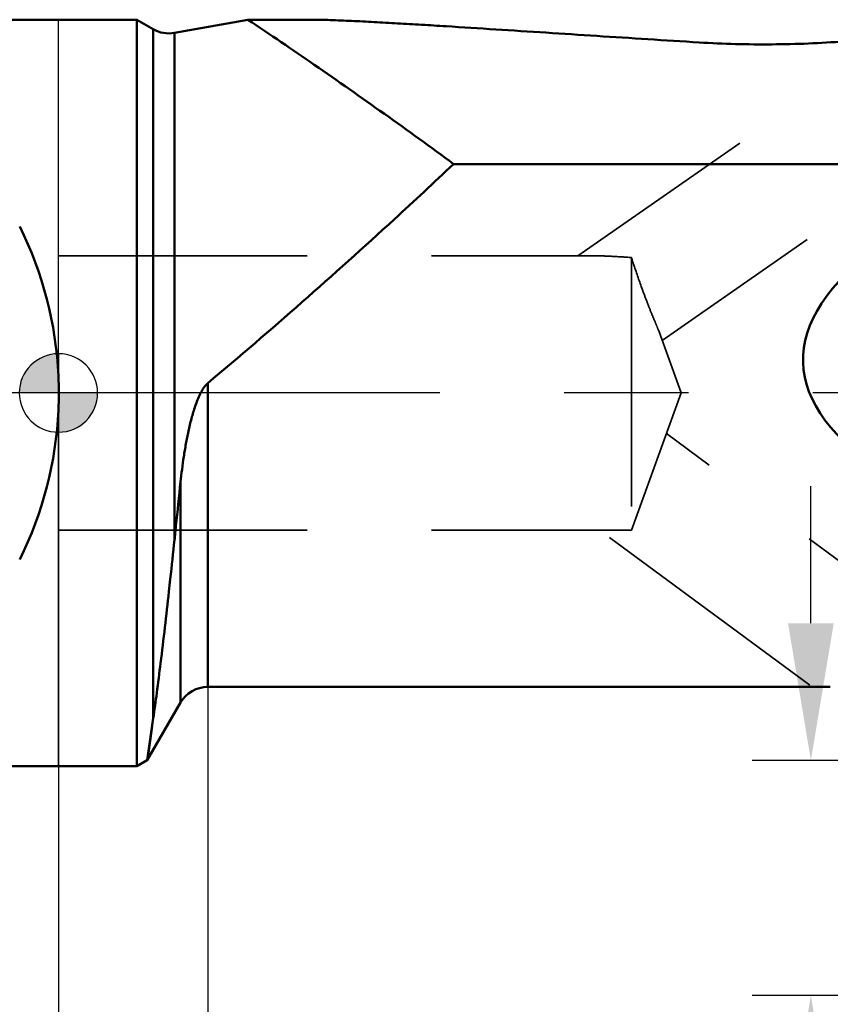
# Model space of a CAD drawing. Units: millimetres. Extents: x -172 to 80, y -104 to 46.
# Drawn here: x -1 to 20, y -16 to 10 of the extents above; entities that cross this region are included whole.
import ezdxf

# ---------------------------------------------------------------- set-up
doc = ezdxf.new("R2010")
doc.units = ezdxf.units.MM
doc.linetypes.add('CENTER2', pattern=[28.575, 19.05, -3.175, 3.175, -3.175])
doc.linetypes.add('DASHED2', pattern=[9.525, 6.35, -3.175])
for name, color, linetype, lineweight in [('1', 4, 'Continuous', 50), ('2', 7, 'Continuous', 25), ('3', 1, 'DASHED2', 35), ('4', 2, 'CENTER2', 25), ('nocut', 7, 'Continuous', 25), ('sk1', 4, 'Continuous', 50), ('sk2', 7, 'Continuous', 25), ('sk3', 1, 'DASHED2', 35), ('sk4', 2, 'CENTER2', 25)]:
    doc.layers.add(name, color=color, linetype=linetype, lineweight=lineweight)
doc.styles.add('simplex', font='txt.shx', dxfattribs={"height": 3.5})
doc.dimstyles.new('コピー - ISO-25', dxfattribs={"dimscale": 0, "dimtxt": 3.5, "dimasz": 3.5, "dimexe": 1.5, "dimexo": 0, "dimgap": 2.3, "dimtad": 1, "dimdec": 8, "dimdsep": 46, "dimtxsty": 'simplex', "dimcen": 0.09, "dimclrd": 256, "dimclre": 256, "dimclrt": 256, "dimadec": 0, "dimazin": 0, "dimtfac": 1, "dimtofl": 0, "dimtmove": 0, "dimatfit": 3, "dimfxl": 1, "dimtolj": 1, "dimlwd": -1, "dimlwe": -1, "dimarcsym": 0})

# ---------------------------------------------------------------- blocks, each defined once
blk = doc.blocks.new('zero block')
h = blk.add_hatch(color=7)
h.paths.add_polyline_path([(0, 1, 0.414214), (-1, 0), (0, 0)])
h.paths.add_polyline_path([(1, 0), (0, 0), (0, -1, 0.414214)])
at = {"color": 7, "ltscale": 0.2}
for p, q in [((0, -1), (0, 1)), ((-1, 0), (1, 0))]:
    blk.add_line(p, q, dxfattribs=at)
for start, end in [(90, 180), (0, 90), (180, 270), (270, 0)]:
    blk.add_arc((0, 0), 1, start, end, dxfattribs=at)
blk = doc.blocks.new('*D2133')
at = {"layer": 'Defpoints', "color": 0}
for p in [(-142.24, -8.325), (35.56, -15.178), (35.56, -102.256)]:
    blk.add_point(p, dxfattribs=at)
at = {"layer": 'sk2'}
for p, q in [((-142.24, -8.325), (-142.24, -103.756)), ((35.56, -15.178), (35.56, -103.756)), ((-138.74, -102.256), (32.06, -102.256))]:
    blk.add_line(p, q, dxfattribs=at)
for points in [[(-138.74, -101.672), (-138.74, -102.839), (-142.24, -102.256)], [(32.06, -102.839), (32.06, -101.672), (35.56, -102.256)]]:
    blk.add_solid(points, dxfattribs=at)
at = {"layer": 'sk2', "insert": (-53.34, -98.206), "char_height": 3.5, "attachment_point": 5, "line_spacing_factor": 0.9375, "style": 'simplex'}
blk.add_mtext('\\A1;177.8 [7.000"]', dxfattribs=at)
blk = doc.blocks.new('*D2355')
at = {"layer": '2'}
for p, q in [((19.209, -5.875), (19.209, -2.375)), ((33.141, -9.375), (17.709, -9.375)), ((33.32, -15.375), (17.709, -15.375)), ((19.209, -18.875), (19.209, -66.642))]:
    blk.add_line(p, q, dxfattribs=at)
for points in [[(18.626, -5.875), (19.792, -5.875), (19.209, -9.375)], [(19.792, -18.875), (18.626, -18.875), (19.209, -15.375)]]:
    blk.add_solid(points, dxfattribs=at)
at = {"layer": 'Defpoints', "color": 0}
for p in [(33.141, -9.375), (19.209, -15.375), (33.32, -15.375)]:
    blk.add_point(p, dxfattribs=at)
at = {"layer": '2', "insert": (15.159, -44.508), "char_height": 3.5, "attachment_point": 5, "rotation": 90, "line_spacing_factor": 0.9375, "style": 'simplex'}
blk.add_mtext('\\A1;6 [.236"](MAX)', dxfattribs=at)
blk = doc.blocks.new('*D2466')
at = {"layer": '2'}
for p, q in [((3.81, -7.5), (3.81, -83.755)), ((35.56, -15.178), (35.56, -83.755)), ((7.31, -82.255), (32.06, -82.255)), ((35.56, -82.255), (80.41, -82.255))]:
    blk.add_line(p, q, dxfattribs=at)
for points in [[(7.31, -81.672), (7.31, -82.838), (3.81, -82.255)], [(32.06, -82.838), (32.06, -81.672), (35.56, -82.255)]]:
    blk.add_solid(points, dxfattribs=at)
at = {"layer": 'Defpoints', "color": 0}
for p in [(3.81, -7.5), (35.56, -15.178), (35.56, -82.255)]:
    blk.add_point(p, dxfattribs=at)
at = {"layer": '2', "insert": (59.735, -78.205), "char_height": 3.5, "attachment_point": 5, "line_spacing_factor": 0.9375, "style": 'simplex'}
blk.add_mtext('\\A1;31.75 [1.250"]', dxfattribs=at)
blk = doc.blocks.new('*D2688')
at = {"layer": '2'}
for p, q in [((0, 0), (0, -93.733)), ((35.56, -15.178), (35.56, -93.733)), ((32.06, -92.233), (3.5, -92.233)), ((35.56, -92.233), (77.493, -92.233))]:
    blk.add_line(p, q, dxfattribs=at)
for points in [[(3.5, -91.65), (3.5, -92.816), (0, -92.233)], [(32.06, -92.816), (32.06, -91.65), (35.56, -92.233)]]:
    blk.add_solid(points, dxfattribs=at)
at = {"layer": 'Defpoints', "color": 0}
for p in [(0, 0), (35.56, -15.178), (0, -92.233)]:
    blk.add_point(p, dxfattribs=at)
at = {"layer": '2', "insert": (58.277, -88.183), "char_height": 3.5, "attachment_point": 5, "style": 'simplex'}
blk.add_mtext('\\A1;35.6 [1.400"]', dxfattribs=at)

msp = doc.modelspace()

# ---------------------------------------------------------------- linework, layer by layer
at = {"layer": '1'}
for p, q in [((0, 9.525), (2, 9.525)), ((2, 9.525), (2.42057714, 9.28217968)), ((2, -9.525), (2, 9.525)), ((2.96222924, 9.18764069), (4.83740778, 9.525)), ((6.46345428, 9.525), (4.83740778, 9.525)), ((2.42057714, -8.29916508), (2.42057714, 9.28217968)), ((2.96222924, 9.18764069), (2.96222924, -3.74583699)), ((24.83238582, 5.84215498), (10.08949209, 5.84215498)), ((3.81, 0.24715324), (3.81, -7.5)), ((3.11717968, -7.9), (3.11717968, -2.2710674)), ((3.81, -7.5), (19.7053446, -7.5)), ((3.11717968, -7.9), (2.26851316, -9.36993352)), ((2.26851316, -9.36993352), (2.42059417, -8.29902225)), ((2.32974984, -8.93499953), (2.39187858, -8.49903377)), ((2.2691764, -9.36510211), (2.32974984, -8.93499953)), ((0, -9.525), (2, -9.525)), ((2, -9.525), (2.26854704, -9.36995429)), ((2.26851316, -9.36993352), (2.2691764, -9.36510211))]:
    msp.add_line(p, q, dxfattribs=at)
for centre, start, end in [((2.82057714, 9.975), 240, 280.198858645), ((3.81, -8.3), 90, 149.999999998)]:
    msp.add_arc(centre, 0.8, start, end, dxfattribs=at)
for centre, major_axis, ratio, start_param, end_param in [((60.15718031, 2), (41.14806988, 1.22183519), 0.2289560527, 2.5962576214, 3.8849790765), ((-9.515, 0), (0, 9.525), 1, 4.6665620773, 4.7582158834)]:
    msp.add_ellipse(centre, major_axis=major_axis, ratio=ratio, start_param=start_param, end_param=end_param, dxfattribs=at)
for points, knots in [([(4.83740778, 9.525), (5.40496004, 9.14582772), (7.17420228, 7.94473851), (8.91613045, 6.70381663), (10.08949209, 5.84215498)], [0, 0, 0, 0, 0.3192077038, 1, 1, 1, 1]), ([(6.46345427, 9.525), (6.53808343, 9.52499998), (6.69563362, 9.52282167), (7.03416239, 9.51333862), (7.49103254, 9.49427155), (8.06499356, 9.46537033), (8.66265683, 9.43205452), (9.27521295, 9.39582426), (10.1100373, 9.34454898), (11.16829853, 9.27717925), (12.45067862, 9.19407382), (13.74561485, 9.11008583), (15.04939191, 9.02641482), (15.92120103, 8.97157444), (16.35817674, 8.94447813)], [0, 0, 0, 0, 0.0225867816, 0.0476836366, 0.1024959753, 0.1609753007, 0.2216147073, 0.2836609273, 0.3466914245, 0.4747532304, 0.604595552, 0.7356224869, 0.8674937336, 1, 1, 1, 1]), ([(20.06412085, 8.97259838), (19.75906937, 8.94836145), (19.14344605, 8.91221887), (18.21584493, 8.89032657), (17.28548232, 8.89885078), (16.66614439, 8.92538147), (16.35817674, 8.94447813)], [0, 0, 0, 0, 0.2475317628, 0.4986887, 0.7504085017, 1, 1, 1, 1]), ([(10.08949209, 5.84215498), (9.58850641, 5.3703228), (7.53514577, 3.46127694), (5.42970118, 1.60800041), (3.81, 0.24715324)], [0, 0, 0, 0, 0.2454600599, 1, 1, 1, 1]), ([(3.81, 0.24715324), (3.78876811, 0.22931454), (3.75009754, 0.18900378), (3.68413214, 0.09937328), (3.61636278, -0.02260202), (3.54899879, -0.17541642), (3.4911627, -0.33204884), (3.44037747, -0.49092563), (3.38011516, -0.70454633), (3.31602523, -0.97383104), (3.25213446, -1.29861367), (3.19861816, -1.623512), (3.15371746, -1.94756463), (3.12862161, -2.1634612), (3.11717386, -2.27110259)], [0, 0, 0, 0, 0.0314467522, 0.062964715, 0.1260403434, 0.1891515704, 0.2522420202, 0.3152833244, 0.378254442, 0.5039019024, 0.6290491983, 0.7535473828, 0.8772473842, 1, 1, 1, 1]), ([(2.96222979, -3.74582989), (2.97468315, -3.62587207), (3.02586436, -3.13423547), (3.07766002, -2.64266281), (3.11717968, -2.2710674)], [0, 0, 0, 0, 0.2439896611, 1, 1, 1, 1]), ([(2.82057924, -5.06626671), (2.83239152, -4.95973867), (2.88078753, -4.51972052), (2.92758666, -4.07952699), (2.96222979, -3.74582989)], [0, 0, 0, 0, 0.2421229785, 1, 1, 1, 1]), ([(2.42059417, -8.29902225), (2.45152298, -8.08446012), (2.51572253, -7.6159864), (2.6530636, -6.53885878), (2.75302129, -5.67553206), (2.82057924, -5.06626671)], [0, 0, 0, 0, 0.1996426094, 0.4354603561, 1, 1, 1, 1])]:
    msp.add_open_spline(points, degree=3, knots=knots, dxfattribs=at)
at = {"layer": '3'}
for p, q in [((26.93849834, 9.35221071), (15.41174532, 1.34125226)), ((17.39438027, 6.37252573), (13.26118013, 3.5)), ((0, 3.5), (13.71424183, 3.5)), ((14.6260254, 3.45747975), (14.6260254, -3.5)), ((15.32404007, 1.58222046), (15.89992122, 0)), ((15.33954541, 1.29107416), (15.33954285, 1.29107238)), ((14.6260254, -3.5), (15.89992122, 0)), ((24.27944483, -7.486497), (15.52226544, -1.03760073)), ((0, -3.5), (14.6260254, -3.5)), ((19.17825009, -7.45559868), (13.80680577, -3.5))]:
    msp.add_line(p, q, dxfattribs=at)
for points in [[(13.71412389, 3.5), (13.71416321, 3.5), (13.71420252, 3.5), (13.71424183, 3.5)], [(15.32404327, 1.58221168), (15.3240422, 1.5822146), (15.32404114, 1.58221753), (15.32404007, 1.58222046)], [(15.33954243, 1.29107209), (15.3395464, 1.29107485), (15.33955037, 1.29107761), (15.33955434, 1.29108037)]]:
    msp.add_open_spline(points, degree=3, dxfattribs=at)
for points, knots in [([(13.71424183, 3.5), (13.78338313, 3.5), (13.92693666, 3.49665216), (14.23088713, 3.48202706), (14.46556404, 3.46693136), (14.6260254, 3.45747975)], [0, 0, 0, 0, 0.2272176852, 0.4717650461, 1, 1, 1, 1]), ([(14.6260254, 3.45747975), (14.64779171, 3.39177335), (14.7391725, 3.11682284), (14.83334875, 2.84276645), (14.90868383, 2.63550908)], [0, 0, 0, 0, 0.2388944679, 1, 1, 1, 1]), ([(15.32404007, 1.58222046), (15.31232875, 1.61439704), (15.28569596, 1.68260259), (15.22336685, 1.83374485), (15.1337337, 2.04806395), (15.02144277, 2.33084368), (14.94656881, 2.53128219), (14.90868383, 2.63550908)], [0, 0, 0, 0, 0.0907199718, 0.1939508853, 0.4331576316, 0.7061841913, 1, 1, 1, 1])]:
    msp.add_open_spline(points, degree=3, knots=knots, dxfattribs=at)
at = {"layer": '4'}
msp.add_line((38.31, 0), (0, 0), dxfattribs=at)
at = {"layer": 'nocut'}
for p, q in [((0, -9.525), (0, 9.525)), ((0, 9.525), (2, 9.525)), ((2, 9.525), (2.42057714, 9.28217968)), ((2.96222924, 9.18764069), (4.83740778, 9.525)), ((6.46345428, 9.525), (4.83740778, 9.525)), ((3.81, -7.5), (19.7053446, -7.5)), ((3.11717968, -7.9), (2.26851316, -9.36993352)), ((0, -9.525), (2, -9.525)), ((2, -9.525), (2.26854704, -9.36995429))]:
    msp.add_line(p, q, dxfattribs=at)
for centre, start, end in [((2.82057714, 9.975), 240, 280.198858645), ((3.81, -8.3), 90, 149.999999998)]:
    msp.add_arc(centre, 0.8, start, end, dxfattribs=at)
for points, knots in [([(6.46345427, 9.525), (6.53808343, 9.52499998), (6.69563362, 9.52282167), (7.03416239, 9.51333862), (7.49103254, 9.49427155), (8.06499356, 9.46537033), (8.66265683, 9.43205452), (9.27521295, 9.39582426), (10.1100373, 9.34454898), (11.16829853, 9.27717925), (12.45067862, 9.19407382), (13.74561485, 9.11008583), (15.04939191, 9.02641482), (15.92120103, 8.97157444), (16.35817674, 8.94447813)], [0, 0, 0, 0, 0.0225867816, 0.0476836366, 0.1024959753, 0.1609753007, 0.2216147073, 0.2836609273, 0.3466914245, 0.4747532304, 0.604595552, 0.7356224869, 0.8674937336, 1, 1, 1, 1]), ([(20.06412085, 8.97259838), (19.75906937, 8.94836145), (19.14344605, 8.91221887), (18.21584493, 8.89032657), (17.28548232, 8.89885078), (16.66614439, 8.92538147), (16.35817674, 8.94447813)], [0, 0, 0, 0, 0.2475317628, 0.4986887, 0.7504085017, 1, 1, 1, 1])]:
    msp.add_open_spline(points, degree=3, knots=knots, dxfattribs=at)
at = {"layer": 'sk1'}
for p, q in [((-141.04, 9.525), (0, 9.525)), ((-141.04, -9.525), (0, -9.525))]:
    msp.add_line(p, q, dxfattribs=at)
for start_param, end_param in [(4.7582158834, 5.1747246833), (4.2500532775, 4.6665620773)]:
    msp.add_ellipse((-9.515, 0), major_axis=(0, 9.525), ratio=1, start_param=start_param, end_param=end_param, dxfattribs=at)
at = {"layer": 'sk3'}
for p, q in [((-141.3739746, 3.5), (0, 3.5)), ((-141.3739746, -3.5), (0, -3.5))]:
    msp.add_line(p, q, dxfattribs=at)
at = {"layer": 'sk4'}
msp.add_line((0, 0), (-145.24, 0), dxfattribs=at)

# ---------------------------------------------------------------- block references
at = {"rotation": 180}
msp.add_blockref('zero block', (0, 0), dxfattribs=at)

# ---------------------------------------------------------------- dimensions: what is measured, and where the dimension line sits
at = {"layer": '2'}
dim = msp.add_linear_dim(base=(0, -92.23306375), p1=(35.55998062, -15.17769053), p2=(0, 0), dimstyle='コピー - ISO-25', override={"dimscale": 1, "dimdec": 1}, dxfattribs=at)
dim.commit()
dim.dimension.update_dxf_attribs({"geometry": '*D2688', "text_midpoint": (58.27664728, -92.23306375), "dimtype": 160})
dim = msp.add_linear_dim(base=(19.209021646, -15.375), p1=(33.141423837, -9.375), p2=(33.319999, -15.375), angle=90, text='<>(MAX)', dimstyle='コピー - ISO-25', override={"dimscale": 1}, dxfattribs=at)
dim.commit()
dim.dimension.update_dxf_attribs({"geometry": '*D2355', "text_midpoint": (15.159021646, -44.5083333333)})
dim = msp.add_linear_dim(base=(35.55998062, -82.25499299), p1=(3.81, -7.499999), p2=(35.55998062, -15.17769053), angle=180, dimstyle='コピー - ISO-25', override={"dimscale": 1, "dimdec": 3}, dxfattribs=at)
dim.commit()
dim.dimension.update_dxf_attribs({"geometry": '*D2466', "text_midpoint": (59.73498062, -78.20499299)})
at = {"layer": 'sk2'}
dim = msp.add_linear_dim(base=(35.55998062, -102.25571865), p1=(-142.24, -8.325002), p2=(35.55998062, -15.17769053), angle=180, dimstyle='コピー - ISO-25', override={"dimscale": 1, "dimdec": 4}, dxfattribs=at)
dim.commit()
dim.dimension.update_dxf_attribs({"geometry": '*D2133', "text_midpoint": (-53.34000969, -98.20571865)})

doc.saveas('drawing.dxf')
